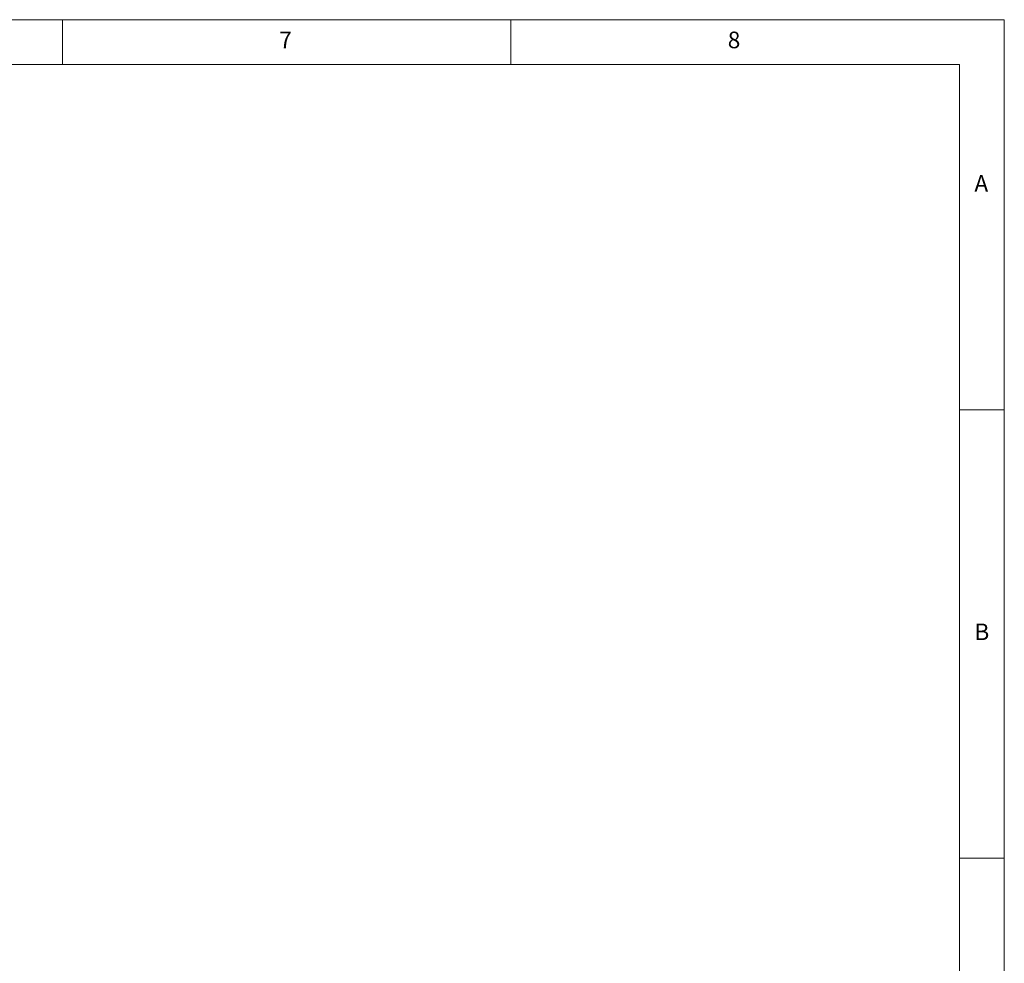
# Model space of a CAD drawing. Units: millimetres. Extents: x 5 to 415, y -17 to 292.
# Drawn here: x 305 to 415, y 187 to 292 of the extents above; entities that cross this region are included whole.
import ezdxf

# ---------------------------------------------------------------- set-up
doc = ezdxf.new("R2010")
doc.units = ezdxf.units.MM
doc.styles.add('SLDTEXTSTYLE0', font='TXT', dxfattribs={"width": 0.75})

msp = doc.modelspace()

# ---------------------------------------------------------------- linework, layer by layer
at = {"color": 7, "linetype": 'Continuous', "lineweight": 0}
for p, q in [((415, 292), (5, 292)), ((310, 292), (310, 287)), ((360, 287), (360, 292)), ((415, 5), (415, 292)), ((410, 287), (10, 287)), ((410, 287), (410, 47.58759)), ((415, 248.5), (410, 248.5)), ((410, 198.5), (415, 198.5))]:
    msp.add_line(p, q, dxfattribs=at)

# ---------------------------------------------------------------- texts
at = {"color": 7, "linetype": 'Continuous', "lineweight": 0, "char_height": 1.85208, "attachment_point": 1, "style": 'SLDTEXTSTYLE0'}
for s, insert in [('7', (334.16667, 290.66802)), ('7', (334.16667, 290.66802)), ('8', (384.16667, 290.66802)), ('8', (384.16667, 290.66802)), ('A', (411.66667, 274.66802)), ('A', (411.66667, 274.66802)), ('B', (411.66667, 224.66802)), ('B', (411.66667, 224.66802))]:
    msp.add_mtext(s, dxfattribs=dict(at, insert=insert))

doc.saveas('drawing.dxf')
